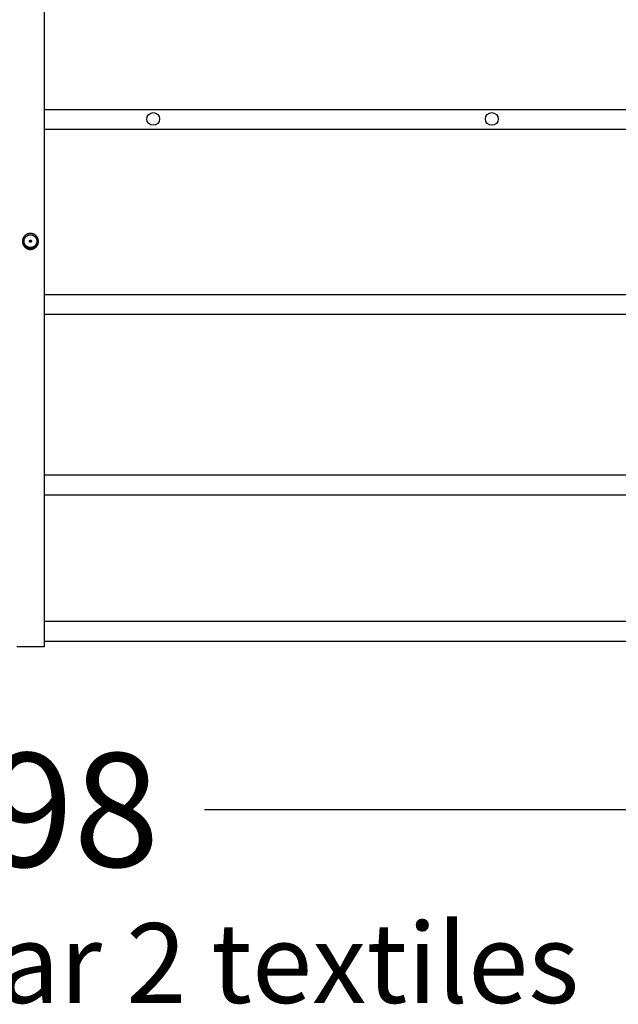
# Model space of a CAD drawing. Units: millimetres. Extents: x 0 to 484, y 0 to 329.
# Drawn here: x 169 to 176, y 207 to 220 of the extents above; entities that cross this region are included whole.
import ezdxf

# ---------------------------------------------------------------- set-up
doc = ezdxf.new("R2010")
doc.units = ezdxf.units.MM
doc.header["$MEASUREMENT"] = 0
doc.layers.add('COTAS', color=7, linetype='Continuous', true_color=0x000000)
doc.styles.add('ArialMT', font='arial.ttf')
doc.dimstyles.new('Esquema', dxfattribs={"dimscale": 0.3, "dimtxt": 4.75, "dimasz": 0.05, "dimexe": 0, "dimexo": 5, "dimgap": 2, "dimtad": 0, "dimtih": 1, "dimtoh": 1, "dimdec": 0, "dimlfac": 10, "dimzin": 1, "dimdsep": 46, "dimtxsty": 'ArialMT', "dimcen": 1.5, "dimadec": 0, "dimazin": 0, "dimtfac": 1, "dimtdec": 4, "dimtix": 1, "dimtmove": 1, "dimatfit": 3, "dimfxl": 0, "dimtolj": 1, "dimtzin": 1, "dimarcsym": 0})

# ---------------------------------------------------------------- blocks, each defined once
blk = doc.blocks.new('*D11')
at = {"layer": 'COTAS', "color": 0, "lineweight": -2}
for p, q in [((154.023, 210.323), (154.023, 209.777)), ((183.803, 210.323), (183.803, 209.777)), ((154.038, 209.777), (166.727, 209.777)), ((183.788, 209.777), (171.099, 209.777))]:
    blk.add_line(p, q, dxfattribs=at)
at = {"layer": 'COTAS', "color": 0}
for points in [[(154.038, 209.779), (154.038, 209.774), (154.023, 209.777)], [(183.788, 209.774), (183.788, 209.779), (183.803, 209.777)]]:
    blk.add_solid(points, dxfattribs=at)
at = {"layer": 'Defpoints', "color": 0}
for p in [(154.023, 211.823), (183.803, 211.823), (183.803, 209.777)]:
    blk.add_point(p, dxfattribs=at)
at = {"layer": 'COTAS', "color": 0, "insert": (168.913, 209.777), "char_height": 1.425, "attachment_point": 5, "style": 'ArialMT'}
blk.add_mtext('\\A1;298', dxfattribs=at)

msp = doc.modelspace()

# ---------------------------------------------------------------- linework, layer by layer
for points in [[(169.083, 220.763), (169.083, 211.899)], [(169.083, 218.564), (183.523, 218.564)], [(169.083, 218.314), (183.523, 218.314)], [(168.813, 216.913), (168.813, 216.911), (168.813, 216.908), (168.813, 216.906), (168.814, 216.904), (168.814, 216.902), (168.814, 216.9), (168.815, 216.897), (168.815, 216.895), (168.816, 216.893), (168.817, 216.891), (168.817, 216.888), (168.818, 216.886), (168.819, 216.884), (168.82, 216.882), (168.821, 216.879), (168.821, 216.877), (168.823, 216.875), (168.824, 216.873), (168.825, 216.871), (168.826, 216.869), (168.827, 216.867), (168.828, 216.864), (168.83, 216.862), (168.831, 216.86), (168.833, 216.858), (168.834, 216.856), (168.836, 216.854), (168.837, 216.853), (168.839, 216.851), (168.841, 216.849), (168.842, 216.847), (168.844, 216.845), (168.846, 216.844), (168.848, 216.842), (168.85, 216.841), (168.852, 216.839), (168.854, 216.838), (168.856, 216.836), (168.858, 216.835), (168.86, 216.833), (168.862, 216.832), (168.864, 216.831), (168.866, 216.83), (168.868, 216.829), (168.871, 216.828), (168.873, 216.827), (168.875, 216.826), (168.877, 216.825), (168.88, 216.824), (168.882, 216.823), (168.884, 216.823), (168.886, 216.822), (168.889, 216.821), (168.891, 216.821), (168.893, 216.82), (168.895, 216.82), (168.897, 216.82), (168.9, 216.819), (168.902, 216.819), (168.904, 216.819), (168.906, 216.819), (168.908, 216.818), (168.911, 216.818), (168.913, 216.818)], [(168.913, 216.92), (168.913, 216.92), (168.912, 216.92), (168.912, 216.92), (168.912, 216.92), (168.912, 216.92), (168.912, 216.92), (168.911, 216.92), (168.911, 216.92), (168.911, 216.92), (168.911, 216.92), (168.911, 216.92), (168.91, 216.92), (168.91, 216.92), (168.91, 216.92), (168.91, 216.92), (168.91, 216.92), (168.91, 216.92), (168.909, 216.92), (168.909, 216.92), (168.909, 216.919), (168.909, 216.919), (168.909, 216.919), (168.908, 216.919), (168.908, 216.919), (168.908, 216.919), (168.908, 216.919), (168.908, 216.919), (168.908, 216.919), (168.907, 216.918), (168.907, 216.918), (168.907, 216.918), (168.907, 216.918), (168.907, 216.918), (168.907, 216.918), (168.907, 216.918), (168.906, 216.917), (168.906, 216.917), (168.906, 216.917), (168.906, 216.917), (168.906, 216.917), (168.906, 216.917), (168.906, 216.916), (168.906, 216.916), (168.905, 216.916), (168.905, 216.916), (168.905, 216.916), (168.905, 216.915), (168.905, 216.915), (168.905, 216.915), (168.905, 216.915), (168.905, 216.915), (168.905, 216.914), (168.905, 216.914), (168.905, 216.914), (168.905, 216.914), (168.905, 216.914), (168.905, 216.914), (168.905, 216.913), (168.905, 216.913), (168.905, 216.913), (168.905, 216.913), (168.905, 216.913), (168.905, 216.912), (168.905, 216.912), (168.905, 216.912), (168.905, 216.912), (168.905, 216.912), (168.905, 216.911), (168.905, 216.911), (168.905, 216.911), (168.905, 216.911), (168.905, 216.91), (168.905, 216.91), (168.905, 216.91), (168.905, 216.91), (168.905, 216.91), (168.905, 216.909), (168.905, 216.909), (168.905, 216.909), (168.905, 216.909)], [(168.907, 216.915), (168.907, 216.915), (168.907, 216.915), (168.907, 216.915), (168.907, 216.915), (168.907, 216.915), (168.907, 216.915), (168.907, 216.914), (168.907, 216.914), (168.907, 216.914), (168.907, 216.914), (168.906, 216.914), (168.906, 216.914), (168.906, 216.914), (168.906, 216.914), (168.906, 216.913), (168.906, 216.913), (168.906, 216.913), (168.906, 216.913), (168.906, 216.913), (168.906, 216.913), (168.906, 216.913), (168.906, 216.913), (168.906, 216.912), (168.906, 216.912), (168.906, 216.912), (168.906, 216.912), (168.906, 216.912), (168.905, 216.912), (168.905, 216.912), (168.905, 216.911), (168.905, 216.911), (168.905, 216.911)], [(168.905, 216.915), (168.905, 216.911)], [(168.905, 216.909), (168.905, 216.909), (168.905, 216.909)], [(168.905, 216.909), (168.905, 216.909), (168.905, 216.909), (168.905, 216.908), (168.905, 216.908), (168.905, 216.908), (168.905, 216.908), (168.906, 216.908), (168.906, 216.908), (168.906, 216.907), (168.906, 216.907), (168.906, 216.907), (168.906, 216.907), (168.906, 216.907), (168.906, 216.907), (168.906, 216.907), (168.906, 216.906), (168.906, 216.906), (168.906, 216.906), (168.906, 216.906), (168.906, 216.906), (168.906, 216.906), (168.906, 216.906), (168.907, 216.906), (168.907, 216.905), (168.907, 216.905), (168.907, 216.905), (168.907, 216.905), (168.907, 216.905), (168.907, 216.905), (168.907, 216.905), (168.907, 216.905), (168.907, 216.905)], [(168.913, 216.917), (168.913, 216.917), (168.912, 216.917), (168.912, 216.917), (168.912, 216.917), (168.912, 216.917), (168.912, 216.917), (168.911, 216.917), (168.911, 216.917), (168.911, 216.917), (168.911, 216.917), (168.911, 216.917), (168.911, 216.917), (168.91, 216.917), (168.91, 216.917), (168.91, 216.917), (168.91, 216.917), (168.91, 216.917), (168.91, 216.917), (168.909, 216.917), (168.909, 216.916), (168.909, 216.916), (168.909, 216.916), (168.909, 216.916), (168.909, 216.916), (168.908, 216.916), (168.908, 216.916), (168.908, 216.916), (168.908, 216.916), (168.908, 216.916), (168.908, 216.915), (168.908, 216.915), (168.907, 216.915)], [(168.907, 216.905), (168.908, 216.904), (168.908, 216.904), (168.908, 216.904), (168.908, 216.904), (168.908, 216.904), (168.908, 216.904), (168.908, 216.904), (168.909, 216.904), (168.909, 216.903), (168.909, 216.903), (168.909, 216.903), (168.909, 216.903), (168.909, 216.903), (168.91, 216.903), (168.91, 216.903), (168.91, 216.903), (168.91, 216.903), (168.91, 216.903), (168.91, 216.903), (168.911, 216.903), (168.911, 216.903), (168.911, 216.903), (168.911, 216.903), (168.911, 216.902), (168.911, 216.902), (168.912, 216.902), (168.912, 216.902), (168.912, 216.902), (168.912, 216.902), (168.912, 216.902), (168.913, 216.902), (168.913, 216.902)], [(168.92, 216.909), (168.92, 216.909), (168.92, 216.909), (168.92, 216.909), (168.92, 216.91), (168.921, 216.91), (168.921, 216.91), (168.921, 216.91), (168.921, 216.91), (168.921, 216.911), (168.921, 216.911), (168.921, 216.911), (168.921, 216.911), (168.921, 216.912), (168.921, 216.912), (168.921, 216.912), (168.921, 216.912), (168.921, 216.912), (168.921, 216.913), (168.921, 216.913), (168.921, 216.913), (168.921, 216.913), (168.921, 216.913), (168.921, 216.914), (168.921, 216.914), (168.921, 216.914), (168.921, 216.914), (168.921, 216.914), (168.921, 216.914), (168.921, 216.915), (168.92, 216.915), (168.92, 216.915), (168.92, 216.915), (168.92, 216.915), (168.92, 216.916), (168.92, 216.916), (168.92, 216.916), (168.92, 216.916), (168.92, 216.916), (168.92, 216.917), (168.92, 216.917), (168.919, 216.917), (168.919, 216.917), (168.919, 216.917), (168.919, 216.917), (168.919, 216.918), (168.919, 216.918), (168.919, 216.918), (168.919, 216.918), (168.918, 216.918), (168.918, 216.918), (168.918, 216.918), (168.918, 216.919), (168.918, 216.919), (168.918, 216.919), (168.917, 216.919), (168.917, 216.919), (168.917, 216.919), (168.917, 216.919), (168.917, 216.919), (168.916, 216.919), (168.916, 216.92), (168.916, 216.92), (168.916, 216.92), (168.916, 216.92), (168.916, 216.92), (168.915, 216.92), (168.915, 216.92), (168.915, 216.92), (168.915, 216.92), (168.915, 216.92), (168.914, 216.92), (168.914, 216.92), (168.914, 216.92), (168.914, 216.92), (168.914, 216.92), (168.913, 216.92), (168.913, 216.92), (168.913, 216.92), (168.913, 216.92), (168.913, 216.92)], [(168.913, 216.917), (168.913, 216.917)], [(168.918, 216.915), (168.918, 216.915), (168.918, 216.915), (168.918, 216.916), (168.918, 216.916), (168.917, 216.916), (168.917, 216.916), (168.917, 216.916), (168.917, 216.916), (168.917, 216.916), (168.917, 216.916), (168.916, 216.916), (168.916, 216.916), (168.916, 216.917), (168.916, 216.917), (168.916, 216.917), (168.916, 216.917), (168.915, 216.917), (168.915, 216.917), (168.915, 216.917), (168.915, 216.917), (168.915, 216.917), (168.915, 216.917), (168.914, 216.917), (168.914, 216.917), (168.914, 216.917), (168.914, 216.917), (168.914, 216.917), (168.913, 216.917), (168.913, 216.917), (168.913, 216.917), (168.913, 216.917), (168.913, 216.917)], [(168.913, 216.818), (168.915, 216.818), (168.917, 216.818), (168.919, 216.819), (168.921, 216.819), (168.924, 216.819), (168.926, 216.819), (168.928, 216.82), (168.93, 216.82), (168.932, 216.82), (168.935, 216.821), (168.937, 216.821), (168.939, 216.822), (168.941, 216.823), (168.944, 216.823), (168.946, 216.824), (168.948, 216.825), (168.95, 216.826), (168.953, 216.827), (168.955, 216.828), (168.957, 216.829), (168.959, 216.83), (168.961, 216.831), (168.963, 216.832), (168.966, 216.833), (168.968, 216.835), (168.97, 216.836), (168.972, 216.838), (168.974, 216.839), (168.976, 216.841), (168.978, 216.842), (168.979, 216.844), (168.981, 216.845), (168.983, 216.847), (168.985, 216.849), (168.986, 216.851), (168.988, 216.853), (168.99, 216.854), (168.991, 216.856), (168.993, 216.858), (168.994, 216.86), (168.996, 216.862), (168.997, 216.864), (168.998, 216.867), (169, 216.869), (169.001, 216.871), (169.002, 216.873), (169.003, 216.875), (169.004, 216.877), (169.005, 216.879), (169.006, 216.882), (169.007, 216.884), (169.007, 216.886), (169.008, 216.888), (169.009, 216.891), (169.009, 216.893), (169.01, 216.895), (169.011, 216.897), (169.011, 216.9), (169.011, 216.902), (169.012, 216.904), (169.012, 216.906), (169.012, 216.908), (169.012, 216.911), (169.013, 216.913)], [(168.913, 216.902), (168.913, 216.902), (168.913, 216.902), (168.913, 216.902), (168.913, 216.902), (168.914, 216.902), (168.914, 216.902), (168.914, 216.902), (168.914, 216.902), (168.914, 216.903), (168.915, 216.903), (168.915, 216.903), (168.915, 216.903), (168.915, 216.903), (168.915, 216.903), (168.915, 216.903), (168.916, 216.903), (168.916, 216.903), (168.916, 216.903), (168.916, 216.903), (168.916, 216.903), (168.916, 216.903), (168.917, 216.903), (168.917, 216.903), (168.917, 216.904), (168.917, 216.904), (168.917, 216.904), (168.917, 216.904), (168.918, 216.904), (168.918, 216.904), (168.918, 216.904), (168.918, 216.904), (168.918, 216.905)], [(168.92, 216.911), (168.92, 216.911), (168.92, 216.911), (168.92, 216.912), (168.92, 216.912), (168.92, 216.912), (168.92, 216.912), (168.92, 216.912), (168.92, 216.912), (168.92, 216.912), (168.92, 216.913), (168.92, 216.913), (168.92, 216.913), (168.92, 216.913), (168.92, 216.913), (168.919, 216.913), (168.919, 216.913), (168.919, 216.913), (168.919, 216.914), (168.919, 216.914), (168.919, 216.914), (168.919, 216.914), (168.919, 216.914), (168.919, 216.914), (168.919, 216.914), (168.919, 216.914), (168.919, 216.915), (168.919, 216.915), (168.918, 216.915), (168.918, 216.915), (168.918, 216.915), (168.918, 216.915), (168.918, 216.915)], [(168.918, 216.905), (168.918, 216.905), (168.918, 216.905), (168.918, 216.905), (168.918, 216.905), (168.919, 216.905), (168.919, 216.905), (168.919, 216.905), (168.919, 216.905), (168.919, 216.906), (168.919, 216.906), (168.919, 216.906), (168.919, 216.906), (168.919, 216.906), (168.919, 216.906), (168.919, 216.906), (168.919, 216.906), (168.92, 216.907), (168.92, 216.907), (168.92, 216.907), (168.92, 216.907), (168.92, 216.907), (168.92, 216.907), (168.92, 216.907), (168.92, 216.908), (168.92, 216.908), (168.92, 216.908), (168.92, 216.908), (168.92, 216.908), (168.92, 216.908), (168.92, 216.909), (168.92, 216.909), (168.92, 216.909)], [(168.92, 216.915), (168.92, 216.911)], [(168.92, 216.909), (168.92, 216.909), (168.92, 216.909)], [(169.083, 216.243), (183.523, 216.243)], [(169.083, 215.993), (183.523, 215.993)], [(169.083, 213.979), (183.523, 213.979)], [(169.083, 213.729), (183.523, 213.729)], [(169.083, 212.145), (183.523, 212.145)], [(169.083, 211.823), (168.743, 211.823)], [(169.083, 211.897), (169.083, 211.899)], [(169.083, 211.897), (169.083, 211.823)], [(169.083, 211.895), (183.523, 211.895)]]:
    msp.add_lwpolyline(points)
for points in [[(168.913, 216.808), (168.915, 216.808), (168.918, 216.808), (168.92, 216.808), (168.922, 216.808), (168.925, 216.809), (168.927, 216.809), (168.93, 216.809), (168.932, 216.81), (168.934, 216.81), (168.937, 216.811), (168.939, 216.811), (168.942, 216.812), (168.944, 216.813), (168.946, 216.814), (168.949, 216.814), (168.951, 216.815), (168.953, 216.816), (168.956, 216.817), (168.958, 216.818), (168.96, 216.82), (168.962, 216.821), (168.964, 216.822), (168.966, 216.823), (168.968, 216.825), (168.97, 216.826), (168.972, 216.828), (168.974, 216.829), (168.976, 216.831), (168.978, 216.832), (168.98, 216.834), (168.982, 216.835), (168.983, 216.837), (168.985, 216.839), (168.987, 216.84), (168.988, 216.842), (168.99, 216.844), (168.991, 216.846), (168.993, 216.848), (168.994, 216.85), (168.996, 216.852), (168.997, 216.854), (168.998, 216.856), (169, 216.858), (169.001, 216.86), (169.002, 216.863), (169.003, 216.865), (169.004, 216.867), (169.005, 216.869), (169.006, 216.872), (169.007, 216.874), (169.008, 216.876), (169.008, 216.879), (169.009, 216.881), (169.01, 216.883), (169.01, 216.886), (169.011, 216.888), (169.011, 216.891), (169.012, 216.893), (169.012, 216.895), (169.012, 216.898), (169.012, 216.9), (169.013, 216.903), (169.013, 216.905), (169.013, 216.908), (169.013, 216.91), (169.013, 216.912), (169.012, 216.915), (169.012, 216.917), (169.012, 216.92), (169.012, 216.922), (169.011, 216.924), (169.011, 216.927), (169.01, 216.929), (169.01, 216.932), (169.009, 216.934), (169.008, 216.936), (169.008, 216.939), (169.007, 216.941), (169.006, 216.943), (169.005, 216.946), (169.004, 216.948), (169.003, 216.95), (169.002, 216.952), (169.001, 216.955), (169, 216.957), (168.998, 216.959), (168.997, 216.961), (168.996, 216.963), (168.994, 216.965), (168.993, 216.967), (168.991, 216.969), (168.99, 216.971), (168.988, 216.973), (168.987, 216.975), (168.985, 216.976), (168.983, 216.978), (168.982, 216.98), (168.98, 216.981), (168.978, 216.983), (168.976, 216.985), (168.974, 216.986), (168.972, 216.988), (168.97, 216.989), (168.968, 216.99), (168.966, 216.992), (168.964, 216.993), (168.962, 216.994), (168.96, 216.995), (168.958, 216.997), (168.956, 216.998), (168.953, 216.999), (168.951, 217), (168.949, 217.001), (168.946, 217.001), (168.944, 217.002), (168.942, 217.003), (168.939, 217.004), (168.937, 217.004), (168.934, 217.005), (168.932, 217.005), (168.93, 217.006), (168.927, 217.006), (168.925, 217.007), (168.922, 217.007), (168.92, 217.007), (168.918, 217.007), (168.915, 217.007), (168.913, 217.007), (168.91, 217.007), (168.908, 217.007), (168.906, 217.007), (168.903, 217.007), (168.901, 217.007), (168.898, 217.006), (168.896, 217.006), (168.893, 217.005), (168.891, 217.005), (168.889, 217.004), (168.886, 217.004), (168.884, 217.003), (168.881, 217.002), (168.879, 217.001), (168.877, 217.001), (168.874, 217), (168.872, 216.999), (168.87, 216.998), (168.868, 216.997), (168.866, 216.995), (168.863, 216.994), (168.861, 216.993), (168.859, 216.992), (168.857, 216.99), (168.855, 216.989), (168.853, 216.988), (168.851, 216.986), (168.849, 216.985), (168.847, 216.983), (168.846, 216.981), (168.844, 216.98), (168.842, 216.978), (168.84, 216.976), (168.839, 216.975), (168.837, 216.973), (168.836, 216.971), (168.834, 216.969), (168.833, 216.967), (168.831, 216.965), (168.83, 216.963), (168.828, 216.961), (168.827, 216.959), (168.826, 216.957), (168.825, 216.955), (168.823, 216.952), (168.822, 216.95), (168.821, 216.948), (168.82, 216.946), (168.819, 216.943), (168.819, 216.941), (168.818, 216.939), (168.817, 216.936), (168.816, 216.934), (168.816, 216.932), (168.815, 216.929), (168.815, 216.927), (168.814, 216.924), (168.814, 216.922), (168.813, 216.92), (168.813, 216.917), (168.813, 216.915), (168.813, 216.912), (168.813, 216.91), (168.813, 216.908), (168.813, 216.905), (168.813, 216.903), (168.813, 216.9), (168.813, 216.898), (168.813, 216.895), (168.814, 216.893), (168.814, 216.891), (168.815, 216.888), (168.815, 216.886), (168.816, 216.883), (168.816, 216.881), (168.817, 216.879), (168.818, 216.876), (168.819, 216.874), (168.819, 216.872), (168.82, 216.869), (168.821, 216.867), (168.822, 216.865), (168.823, 216.863), (168.825, 216.86), (168.826, 216.858), (168.827, 216.856), (168.828, 216.854), (168.83, 216.852), (168.831, 216.85), (168.833, 216.848), (168.834, 216.846), (168.836, 216.844), (168.837, 216.842), (168.839, 216.84), (168.84, 216.839), (168.842, 216.837), (168.844, 216.835), (168.846, 216.834), (168.847, 216.832), (168.849, 216.831), (168.851, 216.829), (168.853, 216.828), (168.855, 216.826), (168.857, 216.825), (168.859, 216.823), (168.861, 216.822), (168.863, 216.821), (168.866, 216.82), (168.868, 216.818), (168.87, 216.817), (168.872, 216.816), (168.874, 216.815), (168.877, 216.814), (168.879, 216.814), (168.881, 216.813), (168.884, 216.812), (168.886, 216.811), (168.889, 216.811), (168.891, 216.81), (168.893, 216.81), (168.896, 216.809), (168.898, 216.809), (168.901, 216.809), (168.903, 216.808), (168.906, 216.808), (168.908, 216.808), (168.91, 216.808)], [(168.913, 216.99), (168.915, 216.99), (168.916, 216.99), (168.918, 216.99), (168.92, 216.99), (168.922, 216.99), (168.924, 216.989), (168.925, 216.989), (168.927, 216.989), (168.929, 216.988), (168.931, 216.988), (168.933, 216.987), (168.935, 216.987), (168.937, 216.986), (168.938, 216.986), (168.94, 216.985), (168.942, 216.984), (168.944, 216.984), (168.946, 216.983), (168.948, 216.982), (168.949, 216.981), (168.951, 216.98), (168.953, 216.979), (168.955, 216.978), (168.957, 216.977), (168.958, 216.976), (168.96, 216.975), (168.962, 216.973), (168.963, 216.972), (168.965, 216.971), (168.966, 216.969), (168.968, 216.968), (168.969, 216.967), (168.971, 216.965), (168.972, 216.964), (168.974, 216.962), (168.975, 216.96), (168.976, 216.959), (168.977, 216.957), (168.979, 216.956), (168.98, 216.954), (168.981, 216.952), (168.982, 216.95), (168.983, 216.949), (168.984, 216.947), (168.985, 216.945), (168.986, 216.943), (168.986, 216.941), (168.987, 216.939), (168.988, 216.938), (168.988, 216.936), (168.989, 216.934), (168.99, 216.932), (168.99, 216.93), (168.991, 216.928), (168.991, 216.926), (168.991, 216.925), (168.992, 216.923), (168.992, 216.921), (168.992, 216.919), (168.992, 216.917), (168.993, 216.915), (168.993, 216.914), (168.993, 216.912), (168.993, 216.91), (168.993, 216.908), (168.993, 216.906), (168.993, 216.905), (168.992, 216.903), (168.992, 216.901), (168.992, 216.899), (168.992, 216.897), (168.991, 216.895), (168.991, 216.894), (168.991, 216.892), (168.99, 216.89), (168.99, 216.888), (168.989, 216.886), (168.988, 216.884), (168.988, 216.882), (168.987, 216.881), (168.986, 216.879), (168.986, 216.877), (168.985, 216.875), (168.984, 216.873), (168.983, 216.872), (168.982, 216.87), (168.981, 216.868), (168.98, 216.866), (168.979, 216.865), (168.977, 216.863), (168.976, 216.861), (168.975, 216.86), (168.974, 216.858), (168.972, 216.856), (168.971, 216.855), (168.969, 216.853), (168.968, 216.852), (168.966, 216.851), (168.965, 216.849), (168.963, 216.848), (168.962, 216.847), (168.96, 216.845), (168.958, 216.844), (168.957, 216.843), (168.955, 216.842), (168.953, 216.841), (168.951, 216.84), (168.949, 216.839), (168.948, 216.838), (168.946, 216.837), (168.944, 216.836), (168.942, 216.836), (168.94, 216.835), (168.938, 216.834), (168.937, 216.834), (168.935, 216.833), (168.933, 216.833), (168.931, 216.832), (168.929, 216.832), (168.927, 216.831), (168.925, 216.831), (168.924, 216.831), (168.922, 216.831), (168.92, 216.83), (168.918, 216.83), (168.916, 216.83), (168.915, 216.83), (168.913, 216.83), (168.911, 216.83), (168.909, 216.83), (168.907, 216.83), (168.906, 216.83), (168.904, 216.831), (168.902, 216.831), (168.9, 216.831), (168.898, 216.831), (168.896, 216.832), (168.894, 216.832), (168.893, 216.833), (168.891, 216.833), (168.889, 216.834), (168.887, 216.834), (168.885, 216.835), (168.883, 216.836), (168.881, 216.836), (168.88, 216.837), (168.878, 216.838), (168.876, 216.839), (168.874, 216.84), (168.872, 216.841), (168.871, 216.842), (168.869, 216.843), (168.867, 216.844), (168.866, 216.845), (168.864, 216.847), (168.862, 216.848), (168.861, 216.849), (168.859, 216.851), (168.858, 216.852), (168.856, 216.853), (168.855, 216.855), (168.853, 216.856), (168.852, 216.858), (168.851, 216.86), (168.849, 216.861), (168.848, 216.863), (168.847, 216.865), (168.846, 216.866), (168.845, 216.868), (168.844, 216.87), (168.843, 216.872), (168.842, 216.873), (168.841, 216.875), (168.84, 216.877), (168.839, 216.879), (168.838, 216.881), (168.838, 216.882), (168.837, 216.884), (168.836, 216.886), (168.836, 216.888), (168.835, 216.89), (168.835, 216.892), (168.834, 216.894), (168.834, 216.895), (168.834, 216.897), (168.833, 216.899), (168.833, 216.901), (168.833, 216.903), (168.833, 216.905), (168.833, 216.906), (168.833, 216.908), (168.833, 216.91), (168.833, 216.912), (168.833, 216.914), (168.833, 216.915), (168.833, 216.917), (168.833, 216.919), (168.833, 216.921), (168.834, 216.923), (168.834, 216.925), (168.834, 216.926), (168.835, 216.928), (168.835, 216.93), (168.836, 216.932), (168.836, 216.934), (168.837, 216.936), (168.838, 216.938), (168.838, 216.939), (168.839, 216.941), (168.84, 216.943), (168.841, 216.945), (168.842, 216.947), (168.843, 216.949), (168.844, 216.95), (168.845, 216.952), (168.846, 216.954), (168.847, 216.956), (168.848, 216.957), (168.849, 216.959), (168.851, 216.96), (168.852, 216.962), (168.853, 216.964), (168.855, 216.965), (168.856, 216.967), (168.858, 216.968), (168.859, 216.969), (168.861, 216.971), (168.862, 216.972), (168.864, 216.973), (168.866, 216.975), (168.867, 216.976), (168.869, 216.977), (168.871, 216.978), (168.872, 216.979), (168.874, 216.98), (168.876, 216.981), (168.878, 216.982), (168.88, 216.983), (168.881, 216.984), (168.883, 216.984), (168.885, 216.985), (168.887, 216.986), (168.889, 216.986), (168.891, 216.987), (168.893, 216.987), (168.894, 216.988), (168.896, 216.988), (168.898, 216.989), (168.9, 216.989), (168.902, 216.989), (168.904, 216.99), (168.906, 216.99), (168.907, 216.99), (168.909, 216.99), (168.911, 216.99)], [(168.913, 216.923), (168.913, 216.923), (168.913, 216.923), (168.914, 216.923), (168.914, 216.922), (168.914, 216.922), (168.914, 216.922), (168.915, 216.922), (168.915, 216.922), (168.915, 216.922), (168.916, 216.922), (168.916, 216.922), (168.916, 216.922), (168.916, 216.922), (168.917, 216.922), (168.917, 216.922), (168.917, 216.922), (168.918, 216.922), (168.918, 216.921), (168.918, 216.921), (168.918, 216.921), (168.919, 216.921), (168.919, 216.921), (168.919, 216.921), (168.92, 216.921), (168.92, 216.92), (168.92, 216.92), (168.92, 216.92), (168.921, 216.92), (168.921, 216.92), (168.921, 216.919), (168.921, 216.919), (168.922, 216.919), (168.922, 216.919), (168.922, 216.918), (168.922, 216.918), (168.922, 216.918), (168.923, 216.918), (168.923, 216.917), (168.923, 216.917), (168.923, 216.917), (168.923, 216.917), (168.924, 216.916), (168.924, 216.916), (168.924, 216.916), (168.924, 216.916), (168.924, 216.915), (168.924, 216.915), (168.924, 216.915), (168.924, 216.914), (168.925, 216.914), (168.925, 216.914), (168.925, 216.913), (168.925, 216.913), (168.925, 216.913), (168.925, 216.913), (168.925, 216.912), (168.925, 216.912), (168.925, 216.912), (168.925, 216.911), (168.925, 216.911), (168.925, 216.911), (168.925, 216.911), (168.925, 216.91), (168.925, 216.91), (168.925, 216.91), (168.925, 216.909), (168.925, 216.909), (168.925, 216.909), (168.925, 216.909), (168.925, 216.908), (168.925, 216.908), (168.925, 216.908), (168.925, 216.907), (168.925, 216.907), (168.925, 216.907), (168.925, 216.907), (168.925, 216.906), (168.925, 216.906), (168.924, 216.906), (168.924, 216.905), (168.924, 216.905), (168.924, 216.905), (168.924, 216.905), (168.924, 216.904), (168.924, 216.904), (168.924, 216.904), (168.923, 216.903), (168.923, 216.903), (168.923, 216.903), (168.923, 216.903), (168.923, 216.902), (168.922, 216.902), (168.922, 216.902), (168.922, 216.902), (168.922, 216.901), (168.922, 216.901), (168.921, 216.901), (168.921, 216.901), (168.921, 216.901), (168.921, 216.9), (168.92, 216.9), (168.92, 216.9), (168.92, 216.9), (168.92, 216.9), (168.919, 216.899), (168.919, 216.899), (168.919, 216.899), (168.918, 216.899), (168.918, 216.899), (168.918, 216.899), (168.918, 216.899), (168.917, 216.898), (168.917, 216.898), (168.917, 216.898), (168.916, 216.898), (168.916, 216.898), (168.916, 216.898), (168.916, 216.898), (168.915, 216.898), (168.915, 216.898), (168.915, 216.898), (168.914, 216.898), (168.914, 216.898), (168.914, 216.898), (168.914, 216.898), (168.913, 216.898), (168.913, 216.898), (168.913, 216.898), (168.912, 216.898), (168.912, 216.898), (168.912, 216.898), (168.912, 216.898), (168.911, 216.898), (168.911, 216.898), (168.911, 216.898), (168.91, 216.898), (168.91, 216.898), (168.91, 216.898), (168.91, 216.898), (168.909, 216.898), (168.909, 216.898), (168.909, 216.898), (168.908, 216.898), (168.908, 216.898), (168.908, 216.899), (168.908, 216.899), (168.907, 216.899), (168.907, 216.899), (168.907, 216.899), (168.906, 216.899), (168.906, 216.899), (168.906, 216.9), (168.906, 216.9), (168.905, 216.9), (168.905, 216.9), (168.905, 216.9), (168.905, 216.901), (168.904, 216.901), (168.904, 216.901), (168.904, 216.901), (168.904, 216.901), (168.903, 216.902), (168.903, 216.902), (168.903, 216.902), (168.903, 216.902), (168.903, 216.903), (168.902, 216.903), (168.902, 216.903), (168.902, 216.903), (168.902, 216.904), (168.902, 216.904), (168.902, 216.904), (168.901, 216.905), (168.901, 216.905), (168.901, 216.905), (168.901, 216.905), (168.901, 216.906), (168.901, 216.906), (168.901, 216.906), (168.901, 216.907), (168.901, 216.907), (168.901, 216.907), (168.901, 216.907), (168.9, 216.908), (168.9, 216.908), (168.9, 216.908), (168.9, 216.909), (168.9, 216.909), (168.9, 216.909), (168.9, 216.909), (168.9, 216.91), (168.9, 216.91), (168.9, 216.91), (168.9, 216.911), (168.9, 216.911), (168.9, 216.911), (168.9, 216.911), (168.9, 216.912), (168.9, 216.912), (168.9, 216.912), (168.901, 216.913), (168.901, 216.913), (168.901, 216.913), (168.901, 216.913), (168.901, 216.914), (168.901, 216.914), (168.901, 216.914), (168.901, 216.915), (168.901, 216.915), (168.901, 216.915), (168.901, 216.916), (168.902, 216.916), (168.902, 216.916), (168.902, 216.916), (168.902, 216.917), (168.902, 216.917), (168.902, 216.917), (168.903, 216.917), (168.903, 216.918), (168.903, 216.918), (168.903, 216.918), (168.903, 216.918), (168.904, 216.919), (168.904, 216.919), (168.904, 216.919), (168.904, 216.919), (168.905, 216.92), (168.905, 216.92), (168.905, 216.92), (168.905, 216.92), (168.906, 216.92), (168.906, 216.921), (168.906, 216.921), (168.906, 216.921), (168.907, 216.921), (168.907, 216.921), (168.907, 216.921), (168.908, 216.921), (168.908, 216.922), (168.908, 216.922), (168.908, 216.922), (168.909, 216.922), (168.909, 216.922), (168.909, 216.922), (168.91, 216.922), (168.91, 216.922), (168.91, 216.922), (168.91, 216.922), (168.911, 216.922), (168.911, 216.922), (168.911, 216.922), (168.912, 216.922), (168.912, 216.923), (168.912, 216.923), (168.912, 216.923)], [(168.913, 216.903), (168.913, 216.903), (168.913, 216.903), (168.913, 216.903), (168.913, 216.903), (168.914, 216.903), (168.914, 216.903), (168.914, 216.903), (168.914, 216.903), (168.914, 216.903), (168.914, 216.903), (168.915, 216.903), (168.915, 216.903), (168.915, 216.903), (168.915, 216.903), (168.915, 216.903), (168.916, 216.903), (168.916, 216.903), (168.916, 216.903), (168.916, 216.903), (168.916, 216.903), (168.916, 216.903), (168.917, 216.904), (168.917, 216.904), (168.917, 216.904), (168.917, 216.904), (168.917, 216.904), (168.917, 216.904), (168.917, 216.904), (168.918, 216.904), (168.918, 216.904), (168.918, 216.905), (168.918, 216.905), (168.918, 216.905), (168.918, 216.905), (168.918, 216.905), (168.919, 216.905), (168.919, 216.905), (168.919, 216.906), (168.919, 216.906), (168.919, 216.906), (168.919, 216.906), (168.919, 216.906), (168.919, 216.906), (168.919, 216.907), (168.919, 216.907), (168.92, 216.907), (168.92, 216.907), (168.92, 216.907), (168.92, 216.907), (168.92, 216.908), (168.92, 216.908), (168.92, 216.908), (168.92, 216.908), (168.92, 216.908), (168.92, 216.909), (168.92, 216.909), (168.92, 216.909), (168.92, 216.909), (168.92, 216.909), (168.92, 216.909), (168.92, 216.91), (168.92, 216.91), (168.92, 216.91), (168.92, 216.91), (168.92, 216.91), (168.92, 216.91), (168.92, 216.911), (168.92, 216.911), (168.92, 216.911), (168.92, 216.911), (168.92, 216.911), (168.92, 216.911), (168.92, 216.912), (168.92, 216.912), (168.92, 216.912), (168.92, 216.912), (168.92, 216.912), (168.92, 216.912), (168.92, 216.913), (168.92, 216.913), (168.92, 216.913), (168.92, 216.913), (168.919, 216.913), (168.919, 216.913), (168.919, 216.914), (168.919, 216.914), (168.919, 216.914), (168.919, 216.914), (168.919, 216.914), (168.919, 216.914), (168.919, 216.915), (168.919, 216.915), (168.918, 216.915), (168.918, 216.915), (168.918, 216.915), (168.918, 216.915), (168.918, 216.915), (168.918, 216.916), (168.918, 216.916), (168.917, 216.916), (168.917, 216.916), (168.917, 216.916), (168.917, 216.916), (168.917, 216.916), (168.917, 216.916), (168.917, 216.917), (168.916, 216.917), (168.916, 216.917), (168.916, 216.917), (168.916, 216.917), (168.916, 216.917), (168.916, 216.917), (168.915, 216.917), (168.915, 216.917), (168.915, 216.917), (168.915, 216.917), (168.915, 216.917), (168.914, 216.917), (168.914, 216.917), (168.914, 216.917), (168.914, 216.917), (168.914, 216.917), (168.914, 216.917), (168.913, 216.918), (168.913, 216.918), (168.913, 216.918), (168.913, 216.918), (168.913, 216.918), (168.913, 216.918), (168.912, 216.918), (168.912, 216.918), (168.912, 216.918), (168.912, 216.917), (168.912, 216.917), (168.912, 216.917), (168.911, 216.917), (168.911, 216.917), (168.911, 216.917), (168.911, 216.917), (168.911, 216.917), (168.91, 216.917), (168.91, 216.917), (168.91, 216.917), (168.91, 216.917), (168.91, 216.917), (168.91, 216.917), (168.909, 216.917), (168.909, 216.917), (168.909, 216.917), (168.909, 216.917), (168.909, 216.916), (168.909, 216.916), (168.908, 216.916), (168.908, 216.916), (168.908, 216.916), (168.908, 216.916), (168.908, 216.916), (168.908, 216.916), (168.908, 216.915), (168.907, 216.915), (168.907, 216.915), (168.907, 216.915), (168.907, 216.915), (168.907, 216.915), (168.907, 216.915), (168.907, 216.914), (168.907, 216.914), (168.906, 216.914), (168.906, 216.914), (168.906, 216.914), (168.906, 216.914), (168.906, 216.913), (168.906, 216.913), (168.906, 216.913), (168.906, 216.913), (168.906, 216.913), (168.906, 216.913), (168.906, 216.912), (168.906, 216.912), (168.906, 216.912), (168.905, 216.912), (168.905, 216.912), (168.905, 216.912), (168.905, 216.911), (168.905, 216.911), (168.905, 216.911), (168.905, 216.911), (168.905, 216.911), (168.905, 216.911), (168.905, 216.91), (168.905, 216.91), (168.905, 216.91), (168.905, 216.91), (168.905, 216.91), (168.905, 216.91), (168.905, 216.909), (168.905, 216.909), (168.905, 216.909), (168.905, 216.909), (168.905, 216.909), (168.905, 216.909), (168.905, 216.908), (168.905, 216.908), (168.906, 216.908), (168.906, 216.908), (168.906, 216.908), (168.906, 216.907), (168.906, 216.907), (168.906, 216.907), (168.906, 216.907), (168.906, 216.907), (168.906, 216.907), (168.906, 216.906), (168.906, 216.906), (168.906, 216.906), (168.906, 216.906), (168.907, 216.906), (168.907, 216.906), (168.907, 216.905), (168.907, 216.905), (168.907, 216.905), (168.907, 216.905), (168.907, 216.905), (168.907, 216.905), (168.908, 216.905), (168.908, 216.904), (168.908, 216.904), (168.908, 216.904), (168.908, 216.904), (168.908, 216.904), (168.908, 216.904), (168.909, 216.904), (168.909, 216.904), (168.909, 216.904), (168.909, 216.903), (168.909, 216.903), (168.909, 216.903), (168.91, 216.903), (168.91, 216.903), (168.91, 216.903), (168.91, 216.903), (168.91, 216.903), (168.91, 216.903), (168.911, 216.903), (168.911, 216.903), (168.911, 216.903), (168.911, 216.903), (168.911, 216.903), (168.912, 216.903), (168.912, 216.903), (168.912, 216.903), (168.912, 216.903), (168.912, 216.903), (168.912, 216.903), (168.913, 216.903)]]:
    msp.add_lwpolyline(points, close=True)
for centre in [(170.453, 218.444), (174.703, 218.444)]:
    msp.add_circle(centre, 0.08)

# ---------------------------------------------------------------- texts
at = {"insert": (162.374, 208.356), "char_height": 1, "width": 13.98193, "attachment_point": 1, "line_spacing_factor": 0.963855}
msp.add_mtext('\\fArial;Seleccionar 2 textiles', dxfattribs=at)

# ---------------------------------------------------------------- dimensions: what is measured, and where the dimension line sits
at = {"layer": 'COTAS'}
dim = msp.add_linear_dim(base=(183.803, 209.777), p1=(154.023, 211.823), p2=(183.803, 211.823), dimstyle='Esquema', dxfattribs=at)
dim.commit()
dim.dimension.update_dxf_attribs({"geometry": '*D11', "text_midpoint": (168.913, 209.777)})

doc.saveas('drawing.dxf')
